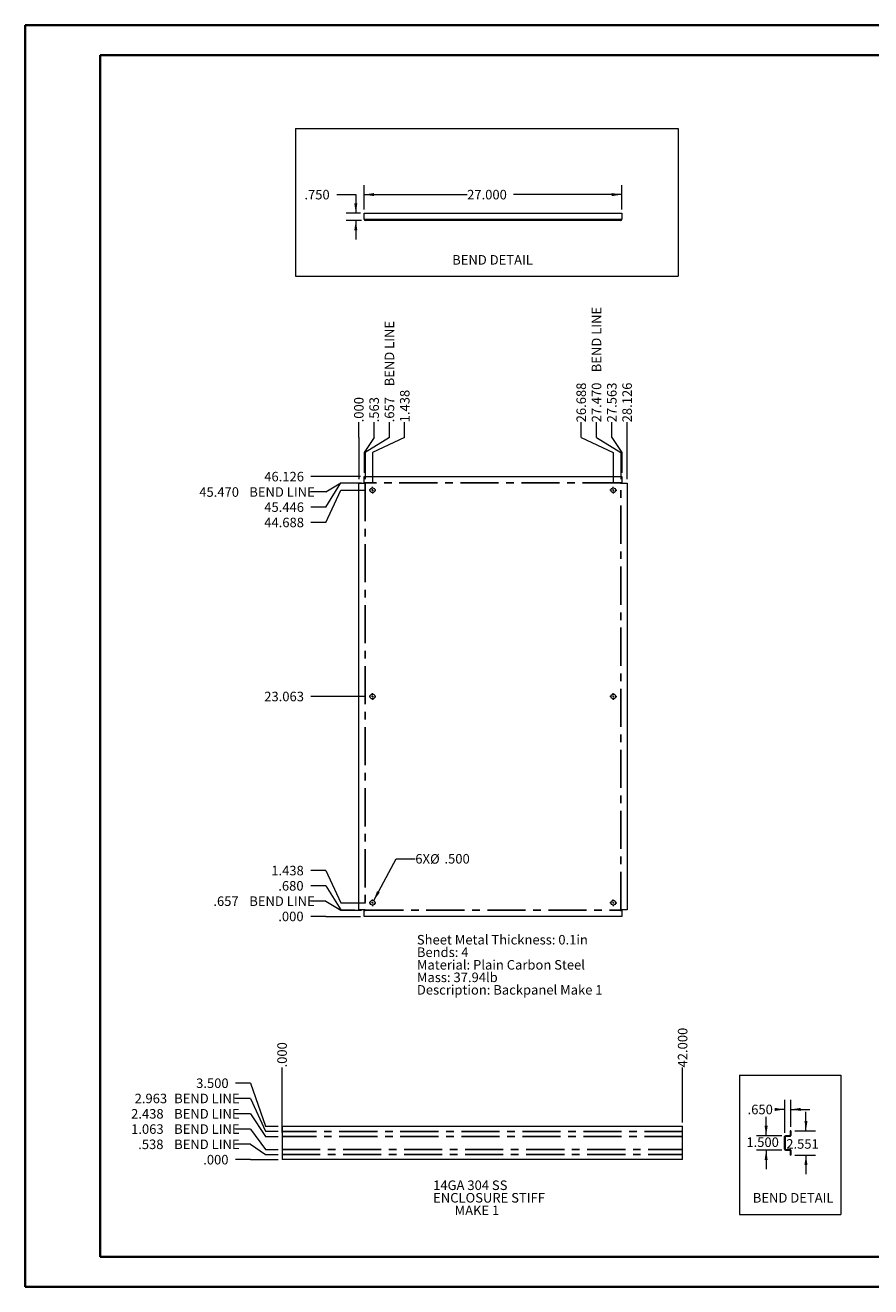
# Paper-space layout 'Sheet5' of a CAD drawing. Units: inches. Extents: x 0 to 23.4, y 0 to 16.5.
# Drawn here: x 0 to 11.1, y 0 to 16.5 of the extents above; entities that cross this region are included whole.
import ezdxf

# ---------------------------------------------------------------- set-up
doc = ezdxf.new("R2010")
doc.units = ezdxf.units.IN
doc.header["$MEASUREMENT"] = 0
doc.linetypes.add('CENTERX2', pattern=[0.8, 0.5, -0.1, 0.1, -0.1])
doc.styles.add('SLDTEXTSTYLE0', font='TXT', dxfattribs={"width": 0.75})
doc.dimstyles.new('SLDDIMSTYLE11', dxfattribs={"dimtxt": 0.125, "dimasz": 0.13, "dimexe": 0, "dimexo": 0.0625, "dimgap": 0.03125, "dimtad": 0, "dimtih": 1, "dimtoh": 1, "dimdec": 3, "dimlfac": 8, "dimrnd": 1e-09, "dimzin": 4, "dimdsep": 46, "dimtxsty": 'SLDTEXTSTYLE0', "dimsah": 1, "dimcen": 0.09, "dimadec": 0, "dimazin": 1, "dimtfac": 1, "dimtdec": 3, "dimtmove": 0, "dimatfit": 0, "dimfxl": 1, "dimfrac": 2, "dimtolj": 1, "dimtzin": 12, "dimarcsym": 0})
doc.dimstyles.new('SLDDIMSTYLE12', dxfattribs={"dimtxt": 0.125, "dimasz": 0.13, "dimexe": 0, "dimexo": 0.0625, "dimgap": 0.03125, "dimtad": 0, "dimtih": 1, "dimtoh": 1, "dimdec": 3, "dimlfac": 8, "dimrnd": 1e-09, "dimzin": 4, "dimdsep": 46, "dimtxsty": 'SLDTEXTSTYLE0', "dimsah": 1, "dimcen": 0.09, "dimadec": 0, "dimazin": 1, "dimtfac": 1, "dimtdec": 3, "dimtofl": 0, "dimtmove": 0, "dimatfit": 3, "dimfxl": 1, "dimfrac": 2, "dimtolj": 1, "dimtzin": 12, "dimarcsym": 0})
doc.dimstyles.new('SLDDIMSTYLE13', dxfattribs={"dimtxt": 0.125, "dimasz": 0.13, "dimexe": 0, "dimexo": 0.0625, "dimgap": 0.03125, "dimtad": 0, "dimtih": 1, "dimtoh": 1, "dimdec": 3, "dimlfac": 8, "dimrnd": 1e-09, "dimzin": 12, "dimdsep": 46, "dimtxsty": 'SLDTEXTSTYLE0', "dimsah": 1, "dimcen": 0.09, "dimadec": 0, "dimazin": 3, "dimtfac": 1, "dimtdec": 3, "dimtmove": 0, "dimatfit": 0, "dimfxl": 1, "dimfrac": 2, "dimtolj": 1, "dimtzin": 12, "dimarcsym": 0})
doc.dimstyles.new('SLDDIMSTYLE6', dxfattribs={"dimtxt": 0.125, "dimasz": 0.13, "dimexe": 0, "dimexo": 0.0625, "dimgap": 0.03125, "dimtad": 0, "dimtih": 1, "dimtoh": 1, "dimdec": 3, "dimlfac": 8, "dimrnd": 1e-09, "dimzin": 4, "dimdsep": 46, "dimtxsty": 'SLDTEXTSTYLE0', "dimblk1": 'NONE', "dimblk2": 'NONE', "dimsah": 1, "dimcen": 0.09, "dimadec": 0, "dimazin": 1, "dimtfac": 1, "dimtdec": 3, "dimtofl": 0, "dimtmove": 0, "dimatfit": 3, "dimldrblk": 'NONE', "dimfxl": 1, "dimfrac": 2, "dimtolj": 1, "dimtzin": 12, "dimarcsym": 0})
doc.dimstyles.new('SLDDIMSTYLE7', dxfattribs={"dimtxt": 0.125, "dimasz": 0.13, "dimexe": 0, "dimexo": 0.0625, "dimgap": 0.03125, "dimtad": 0, "dimtih": 1, "dimtoh": 1, "dimdec": 3, "dimlfac": 8, "dimrnd": 1e-09, "dimzin": 12, "dimdsep": 46, "dimtxsty": 'SLDTEXTSTYLE0', "dimblk1": 'NONE', "dimblk2": 'NONE', "dimsah": 1, "dimcen": 0.09, "dimadec": 0, "dimazin": 3, "dimtfac": 1, "dimtdec": 3, "dimtofl": 0, "dimtmove": 0, "dimatfit": 3, "dimldrblk": 'NONE', "dimfxl": 1, "dimfrac": 2, "dimtolj": 1, "dimtzin": 12, "dimarcsym": 0})
doc.dimstyles.new('SLDDIMSTYLE8', dxfattribs={"dimtxt": 0.125, "dimasz": 0.13, "dimexe": 0, "dimexo": 0.0625, "dimgap": 0.03125, "dimtad": 0, "dimtih": 1, "dimtoh": 1, "dimdec": 3, "dimlfac": 8, "dimrnd": 1e-09, "dimzin": 12, "dimdsep": 46, "dimtxsty": 'SLDTEXTSTYLE0', "dimblk1": 'NONE', "dimblk2": 'NONE', "dimsah": 1, "dimcen": 0.09, "dimadec": 0, "dimazin": 3, "dimtfac": 1, "dimtdec": 3, "dimtofl": 0, "dimtmove": 0, "dimatfit": 3, "dimldrblk": 'NONE', "dimfxl": 1, "dimfrac": 2, "dimtolj": 1, "dimtzin": 12, "dimarcsym": 0})
doc.dimstyles.new('SLDDIMSTYLE9', dxfattribs={"dimtxt": 0.125, "dimasz": 0.13, "dimexe": 0, "dimexo": 0.0625, "dimgap": 0.03125, "dimtad": 0, "dimtih": 1, "dimtoh": 1, "dimdec": 3, "dimlfac": 8, "dimrnd": 1e-09, "dimzin": 4, "dimdsep": 46, "dimtxsty": 'SLDTEXTSTYLE0', "dimsah": 1, "dimcen": 0, "dimadec": 0, "dimazin": 1, "dimtfac": 1, "dimtdec": 3, "dimtofl": 0, "dimtmove": 0, "dimatfit": 3, "dimfxl": 1, "dimfrac": 2, "dimtolj": 1, "dimtzin": 12, "dimarcsym": 0})

# ---------------------------------------------------------------- blocks, each defined once
blk = doc.blocks.new('_D_21')
at = {"color": 7, "linetype": 'Continuous', "lineweight": 0}
for p, q in [((3.942, 4.863), (3.745, 4.863)), ((3.942, 4.863), (4.139, 4.863)), ((4.139, 4.863), (4.396, 4.863))]:
    blk.add_line(p, q, dxfattribs=at)
at = {"color": 7, "linetype": 'Continuous', "lineweight": 0, "insert": (3.32, 4.925, 0), "char_height": 0.125, "attachment_point": 1, "style": 'SLDTEXTSTYLE0'}
blk.add_mtext('.000', dxfattribs=at)
blk = doc.blocks.new('_NONE')
blk = doc.blocks.new('_D_22')
at = {"color": 7, "linetype": 'Continuous', "lineweight": 0}
for p, q in [((3.942, 5.063), (3.745, 5.063)), ((3.942, 5.063), (4.139, 4.945)), ((4.139, 4.945), (4.41, 4.945))]:
    blk.add_line(p, q, dxfattribs=at)
at = {"color": 7, "linetype": 'Continuous', "lineweight": 0, "char_height": 0.125, "attachment_point": 1, "style": 'SLDTEXTSTYLE0'}
for s, insert in [('.657', (2.469, 5.125, 0)), ('BEND LINE', (2.94, 5.125, 0))]:
    blk.add_mtext(s, dxfattribs=dict(at, insert=insert))
blk = doc.blocks.new('_D_23')
at = {"color": 7, "linetype": 'Continuous', "lineweight": 0}
for p, q in [((3.942, 5.264), (3.745, 5.264)), ((3.942, 5.264), (4.139, 4.948)), ((4.139, 4.948), (4.325, 4.948))]:
    blk.add_line(p, q, dxfattribs=at)
at = {"color": 7, "linetype": 'Continuous', "lineweight": 0, "insert": (3.32, 5.326, 0), "char_height": 0.125, "attachment_point": 1, "style": 'SLDTEXTSTYLE0'}
blk.add_mtext('.680', dxfattribs=at)
blk = doc.blocks.new('_D_24')
at = {"color": 7, "linetype": 'Continuous', "lineweight": 0}
for p, q in [((3.942, 5.464), (3.745, 5.464)), ((3.942, 5.464), (4.139, 5.043)), ((4.139, 5.043), (4.461, 5.043))]:
    blk.add_line(p, q, dxfattribs=at)
at = {"color": 7, "linetype": 'Continuous', "lineweight": 0, "insert": (3.228, 5.526, 0), "char_height": 0.125, "attachment_point": 1, "style": 'SLDTEXTSTYLE0'}
blk.add_mtext('1.438', dxfattribs=at)
blk = doc.blocks.new('_D_25')
at = {"color": 7, "linetype": 'Continuous', "lineweight": 0}
blk.add_line((4.461, 7.746), (3.745, 7.746), dxfattribs=at)
at = {"color": 7, "linetype": 'Continuous', "lineweight": 0, "insert": (3.136, 7.808, 0), "char_height": 0.125, "attachment_point": 1, "style": 'SLDTEXTSTYLE0'}
blk.add_mtext('23.063', dxfattribs=at)
blk = doc.blocks.new('_D_26')
at = {"color": 7, "linetype": 'Continuous', "lineweight": 0}
for p, q in [((3.942, 10.027), (4.139, 10.449)), ((4.139, 10.449), (4.461, 10.449)), ((3.942, 10.027), (3.745, 10.027))]:
    blk.add_line(p, q, dxfattribs=at)
at = {"color": 7, "linetype": 'Continuous', "lineweight": 0, "insert": (3.136, 10.089, 0), "char_height": 0.125, "attachment_point": 1, "style": 'SLDTEXTSTYLE0'}
blk.add_mtext('44.688', dxfattribs=at)
blk = doc.blocks.new('_D_27')
at = {"color": 7, "linetype": 'Continuous', "lineweight": 0}
for p, q in [((3.942, 10.228), (4.139, 10.544)), ((4.139, 10.544), (4.325, 10.544)), ((3.942, 10.228), (3.745, 10.228))]:
    blk.add_line(p, q, dxfattribs=at)
at = {"color": 7, "linetype": 'Continuous', "lineweight": 0, "insert": (3.136, 10.29, 0), "char_height": 0.125, "attachment_point": 1, "style": 'SLDTEXTSTYLE0'}
blk.add_mtext('45.446', dxfattribs=at)
blk = doc.blocks.new('_D_28')
at = {"color": 7, "linetype": 'Continuous', "lineweight": 0}
for p, q in [((3.942, 10.426), (3.745, 10.426)), ((3.942, 10.426), (4.139, 10.546)), ((4.139, 10.546), (4.41, 10.546))]:
    blk.add_line(p, q, dxfattribs=at)
at = {"color": 7, "linetype": 'Continuous', "lineweight": 0, "char_height": 0.125, "attachment_point": 1, "style": 'SLDTEXTSTYLE0'}
for s, insert in [('45.470', (2.284, 10.488, 0)), ('BEND LINE', (2.94, 10.488, 0))]:
    blk.add_mtext(s, dxfattribs=dict(at, insert=insert))
blk = doc.blocks.new('_D_29')
at = {"color": 7, "linetype": 'Continuous', "lineweight": 0}
blk.add_line((4.396, 10.629), (3.745, 10.629), dxfattribs=at)
at = {"color": 7, "linetype": 'Continuous', "lineweight": 0, "insert": (3.136, 10.69, 0), "char_height": 0.125, "attachment_point": 1, "style": 'SLDTEXTSTYLE0'}
blk.add_mtext('46.126', dxfattribs=at)
blk = doc.blocks.new('_D_30')
at = {"color": 7, "linetype": 'Continuous', "lineweight": 0}
for p, q in [((4.375, 11.142), (4.375, 11.339)), ((4.375, 11.142), (4.375, 10.945)), ((4.375, 10.945), (4.375, 10.594))]:
    blk.add_line(p, q, dxfattribs=at)
at = {"color": 7, "linetype": 'Continuous', "lineweight": 0, "insert": (4.313, 11.339, 0), "char_height": 0.125, "attachment_point": 1, "rotation": 90, "style": 'SLDTEXTSTYLE0'}
blk.add_mtext('.000', dxfattribs=at)
blk = doc.blocks.new('_D_31')
at = {"color": 7, "linetype": 'Continuous', "lineweight": 0}
for p, q in [((4.576, 11.142), (4.576, 11.339)), ((4.576, 11.142), (4.446, 10.945)), ((4.446, 10.945), (4.446, 10.679))]:
    blk.add_line(p, q, dxfattribs=at)
at = {"color": 7, "linetype": 'Continuous', "lineweight": 0, "insert": (4.514, 11.339, 0), "char_height": 0.125, "attachment_point": 1, "rotation": 90, "style": 'SLDTEXTSTYLE0'}
blk.add_mtext('.563', dxfattribs=at)
blk = doc.blocks.new('_D_32')
at = {"color": 7, "linetype": 'Continuous', "lineweight": 0}
for p, q in [((4.776, 11.142), (4.776, 11.339)), ((4.776, 11.142), (4.457, 10.945)), ((4.457, 10.945), (4.457, 10.594))]:
    blk.add_line(p, q, dxfattribs=at)
at = {"color": 7, "linetype": 'Continuous', "lineweight": 0, "char_height": 0.125, "attachment_point": 1, "rotation": 90, "style": 'SLDTEXTSTYLE0'}
for s, insert in [('BEND LINE', (4.714, 11.811, 0)), ('.657', (4.714, 11.339, 0))]:
    blk.add_mtext(s, dxfattribs=dict(at, insert=insert))
blk = doc.blocks.new('_D_33')
at = {"color": 7, "linetype": 'Continuous', "lineweight": 0}
for p, q in [((4.976, 11.142), (4.976, 11.339)), ((4.976, 11.142), (4.555, 10.945)), ((4.555, 10.945), (4.555, 10.543))]:
    blk.add_line(p, q, dxfattribs=at)
at = {"color": 7, "linetype": 'Continuous', "lineweight": 0, "insert": (4.915, 11.339, 0), "char_height": 0.125, "attachment_point": 1, "rotation": 90, "style": 'SLDTEXTSTYLE0'}
blk.add_mtext('1.438', dxfattribs=at)
blk = doc.blocks.new('_D_34')
at = {"color": 7, "linetype": 'Continuous', "lineweight": 0}
for p, q in [((7.29, 11.142), (7.29, 11.339)), ((7.29, 11.142), (7.711, 10.945)), ((7.711, 10.945), (7.711, 10.543))]:
    blk.add_line(p, q, dxfattribs=at)
at = {"color": 7, "linetype": 'Continuous', "lineweight": 0, "insert": (7.228, 11.339, 0), "char_height": 0.125, "attachment_point": 1, "rotation": 90, "style": 'SLDTEXTSTYLE0'}
blk.add_mtext('26.688', dxfattribs=at)
blk = doc.blocks.new('_D_35')
at = {"color": 7, "linetype": 'Continuous', "lineweight": 0}
for p, q in [((7.49, 11.142), (7.49, 11.339)), ((7.49, 11.142), (7.809, 10.945)), ((7.809, 10.945), (7.809, 10.594))]:
    blk.add_line(p, q, dxfattribs=at)
at = {"color": 7, "linetype": 'Continuous', "lineweight": 0, "char_height": 0.125, "attachment_point": 1, "rotation": 90, "style": 'SLDTEXTSTYLE0'}
for s, insert in [('BEND LINE', (7.428, 11.995, 0)), ('27.470', (7.428, 11.339, 0))]:
    blk.add_mtext(s, dxfattribs=dict(at, insert=insert))
blk = doc.blocks.new('_D_36')
at = {"color": 7, "linetype": 'Continuous', "lineweight": 0}
for p, q in [((7.691, 11.142), (7.691, 11.339)), ((7.691, 11.142), (7.821, 10.945)), ((7.821, 10.945), (7.821, 10.679))]:
    blk.add_line(p, q, dxfattribs=at)
at = {"color": 7, "linetype": 'Continuous', "lineweight": 0, "insert": (7.629, 11.339, 0), "char_height": 0.125, "attachment_point": 1, "rotation": 90, "style": 'SLDTEXTSTYLE0'}
blk.add_mtext('27.563', dxfattribs=at)
blk = doc.blocks.new('_D_37')
at = {"color": 7, "linetype": 'Continuous', "lineweight": 0}
blk.add_line((7.891, 10.594), (7.891, 11.339), dxfattribs=at)
at = {"color": 7, "linetype": 'Continuous', "lineweight": 0, "insert": (7.829, 11.339, 0), "char_height": 0.125, "attachment_point": 1, "rotation": 90, "style": 'SLDTEXTSTYLE0'}
blk.add_mtext('28.126', dxfattribs=at)
blk = doc.blocks.new('_D_38')
at = {"color": 7, "linetype": 'Continuous', "lineweight": 0}
for p, q in [((4.57, 5.07), (4.866, 5.619)), ((4.866, 5.619), (5.116, 5.619))]:
    blk.add_line(p, q, dxfattribs=at)
blk.add_solid([(4.57, 5.07), (4.649, 5.175), (4.614, 5.194)], dxfattribs=at)
at = {"color": 7, "linetype": 'Continuous', "lineweight": 0, "char_height": 0.125, "attachment_point": 1, "style": 'SLDTEXTSTYLE0'}
for s, insert in [('6X', (5.116, 5.681, 0.047)), ('%%c', (5.309, 5.679, 0.047)), ('.500', (5.498, 5.681, 0.047))]:
    blk.add_mtext(s, dxfattribs=dict(at, insert=insert))
blk = doc.blocks.new('SW_NOTE_9')
at = {"color": 0, "linetype": 'Continuous', "lineweight": 0, "char_height": 0.125, "attachment_point": 1, "style": 'SLDTEXTSTYLE0'}
for s, insert in [('Sheet Metal Thickness: 0.1in', (0, 0.161)), ('Bends: 4', (0, -0.003)), ('Material: Plain Carbon Steel', (0, -0.168)), ('Mass: 37.94lb', (0, -0.332)), ('Description: Backpanel Make 1', (0, -0.496))]:
    blk.add_mtext(s, dxfattribs=dict(at, insert=insert))
blk = doc.blocks.new('SW_CENTERMARKSYMBOL_0')
at = {"color": 0, "linetype": 'Continuous', "lineweight": 0}
for p, q in [((-0.025, 0), (-0.04375, 0)), ((0, 0), (-0.0125, 0)), ((0, 0.025), (0, 0.04375)), ((0, 0), (0, 0.0125)), ((0, 0), (0, -0.0125)), ((0, 0), (0.0125, 0)), ((0.025, 0), (0.04375, 0)), ((0, -0.025), (0, -0.04375))]:
    blk.add_line(p, q, dxfattribs=at)
blk = doc.blocks.new('SW_CENTERMARKSYMBOL_1')
at = {"color": 0, "linetype": 'Continuous', "lineweight": 0}
for p, q in [((-0.025, 0), (-0.04375, 0)), ((0, 0), (-0.0125, 0)), ((0, 0.025), (0, 0.04375)), ((0, 0), (0, 0.0125)), ((0, 0), (0, -0.0125)), ((0, 0), (0.0125, 0)), ((0.025, 0), (0.04375, 0)), ((0, -0.025), (0, -0.04375))]:
    blk.add_line(p, q, dxfattribs=at)
blk = doc.blocks.new('SW_CENTERMARKSYMBOL_2')
at = {"color": 0, "linetype": 'Continuous', "lineweight": 0}
for p, q in [((-0.025, 0), (-0.04375, 0)), ((0, 0), (-0.0125, 0)), ((0, 0.025), (0, 0.04375)), ((0, 0), (0, 0.0125)), ((0, 0), (0, -0.0125)), ((0, 0), (0.0125, 0)), ((0.025, 0), (0.04375, 0)), ((0, -0.025), (0, -0.04375))]:
    blk.add_line(p, q, dxfattribs=at)
blk = doc.blocks.new('SW_CENTERMARKSYMBOL_3')
at = {"color": 0, "linetype": 'Continuous', "lineweight": 0}
for p, q in [((-0.025, 0), (-0.04375, 0)), ((0, 0), (-0.0125, 0)), ((0, 0.025), (0, 0.04375)), ((0, 0), (0, 0.0125)), ((0, 0), (0, -0.0125)), ((0, 0), (0.0125, 0)), ((0.025, 0), (0.04375, 0)), ((0, -0.025), (0, -0.04375))]:
    blk.add_line(p, q, dxfattribs=at)
blk = doc.blocks.new('SW_CENTERMARKSYMBOL_4')
at = {"color": 0, "linetype": 'Continuous', "lineweight": 0}
for p, q in [((-0.025, 0), (-0.04375, 0)), ((0, 0), (-0.0125, 0)), ((0, 0.025), (0, 0.04375)), ((0, 0), (0, 0.0125)), ((0, 0), (0, -0.0125)), ((0, 0), (0.0125, 0)), ((0.025, 0), (0.04375, 0)), ((0, -0.025), (0, -0.04375))]:
    blk.add_line(p, q, dxfattribs=at)
blk = doc.blocks.new('SW_CENTERMARKSYMBOL_5')
at = {"color": 0, "linetype": 'Continuous', "lineweight": 0}
for p, q in [((-0.025, 0), (-0.04375, 0)), ((0, 0), (-0.0125, 0)), ((0, 0.025), (0, 0.04375)), ((0, 0), (0, 0.0125)), ((0, 0), (0, -0.0125)), ((0, 0), (0.0125, 0)), ((0.025, 0), (0.04375, 0)), ((0, -0.025), (0, -0.04375))]:
    blk.add_line(p, q, dxfattribs=at)
blk = doc.blocks.new('_D_59')
at = {"color": 7, "linetype": 'Continuous', "lineweight": 0}
for p, q in [((4.086, 14.324), (4.336, 14.324)), ((4.336, 14.324), (4.336, 14.079)), ((4.396, 14.079), (4.211, 14.079)), ((4.41, 13.985), (4.211, 13.985)), ((4.336, 13.985), (4.336, 13.735))]:
    blk.add_line(p, q, dxfattribs=at)
for points in [[(4.336, 14.079), (4.356, 14.209), (4.316, 14.209)], [(4.336, 13.985), (4.316, 13.855), (4.356, 13.855)]]:
    blk.add_solid(points, dxfattribs=at)
at = {"color": 7, "linetype": 'Continuous', "lineweight": 0, "insert": (3.662, 14.386, 0), "char_height": 0.125, "attachment_point": 1, "style": 'SLDTEXTSTYLE0'}
blk.add_mtext('.750', dxfattribs=at)
blk = doc.blocks.new('_D_60')
at = {"color": 7, "linetype": 'Continuous', "lineweight": 0}
for p, q in [((4.446, 14.129), (4.446, 14.449)), ((7.821, 14.129), (7.821, 14.449)), ((4.446, 14.324), (5.795, 14.324)), ((7.821, 14.324), (6.404, 14.324))]:
    blk.add_line(p, q, dxfattribs=at)
for points in [[(4.446, 14.324), (4.576, 14.304), (4.576, 14.344)], [(7.821, 14.324), (7.691, 14.344), (7.691, 14.304)]]:
    blk.add_solid(points, dxfattribs=at)
at = {"color": 7, "linetype": 'Continuous', "lineweight": 0, "insert": (5.795, 14.386, 0), "char_height": 0.125, "attachment_point": 1, "style": 'SLDTEXTSTYLE0'}
blk.add_mtext('27.000', dxfattribs=at)
blk = doc.blocks.new('_D_64')
at = {"color": 7, "linetype": 'Continuous', "lineweight": 0}
for p, q in [((2.957, 1.675), (2.76, 1.675)), ((2.957, 1.675), (3.154, 1.675)), ((3.154, 1.675), (3.319, 1.675))]:
    blk.add_line(p, q, dxfattribs=at)
at = {"color": 7, "linetype": 'Continuous', "lineweight": 0, "insert": (2.336, 1.737, 0), "char_height": 0.125, "attachment_point": 1, "style": 'SLDTEXTSTYLE0'}
blk.add_mtext('.000', dxfattribs=at)
blk = doc.blocks.new('_D_65')
at = {"color": 7, "linetype": 'Continuous', "lineweight": 0}
for p, q in [((2.957, 1.876), (2.76, 1.876)), ((2.957, 1.876), (3.154, 1.742)), ((3.154, 1.742), (3.319, 1.742))]:
    blk.add_line(p, q, dxfattribs=at)
at = {"color": 7, "linetype": 'Continuous', "lineweight": 0, "char_height": 0.125, "attachment_point": 1, "style": 'SLDTEXTSTYLE0'}
for s, insert in [('.538', (1.484, 1.938, 0)), ('BEND LINE', (1.955, 1.938, 0))]:
    blk.add_mtext(s, dxfattribs=dict(at, insert=insert))
blk = doc.blocks.new('_D_66')
at = {"color": 7, "linetype": 'Continuous', "lineweight": 0}
for p, q in [((2.957, 2.076), (2.76, 2.076)), ((2.957, 2.076), (3.154, 1.808)), ((3.154, 1.808), (3.319, 1.808))]:
    blk.add_line(p, q, dxfattribs=at)
at = {"color": 7, "linetype": 'Continuous', "lineweight": 0, "char_height": 0.125, "attachment_point": 1, "style": 'SLDTEXTSTYLE0'}
for s, insert in [('1.063', (1.391, 2.138, 0)), ('BEND LINE', (1.955, 2.138, 0))]:
    blk.add_mtext(s, dxfattribs=dict(at, insert=insert))
blk = doc.blocks.new('_D_67')
at = {"color": 7, "linetype": 'Continuous', "lineweight": 0}
for p, q in [((2.957, 2.276), (2.76, 2.276)), ((2.957, 2.276), (3.154, 1.98)), ((3.154, 1.98), (3.319, 1.98))]:
    blk.add_line(p, q, dxfattribs=at)
at = {"color": 7, "linetype": 'Continuous', "lineweight": 0, "char_height": 0.125, "attachment_point": 1, "style": 'SLDTEXTSTYLE0'}
for s, insert in [('2.438', (1.391, 2.338, 0)), ('BEND LINE', (1.955, 2.338, 0))]:
    blk.add_mtext(s, dxfattribs=dict(at, insert=insert))
blk = doc.blocks.new('_D_68')
at = {"color": 7, "linetype": 'Continuous', "lineweight": 0}
for p, q in [((2.957, 2.477), (2.76, 2.477)), ((2.957, 2.477), (3.154, 2.046)), ((3.154, 2.046), (3.319, 2.046))]:
    blk.add_line(p, q, dxfattribs=at)
at = {"color": 7, "linetype": 'Continuous', "lineweight": 0, "char_height": 0.125, "attachment_point": 1, "style": 'SLDTEXTSTYLE0'}
for s, insert in [('2.963', (1.437, 2.539, 0)), ('BEND LINE', (1.955, 2.539, 0))]:
    blk.add_mtext(s, dxfattribs=dict(at, insert=insert))
blk = doc.blocks.new('_D_69')
at = {"color": 7, "linetype": 'Continuous', "lineweight": 0}
for p, q in [((2.957, 2.677), (2.76, 2.677)), ((2.957, 2.677), (3.154, 2.113)), ((3.154, 2.113), (3.319, 2.113))]:
    blk.add_line(p, q, dxfattribs=at)
at = {"color": 7, "linetype": 'Continuous', "lineweight": 0, "insert": (2.243, 2.739, 0), "char_height": 0.125, "attachment_point": 1, "style": 'SLDTEXTSTYLE0'}
blk.add_mtext('3.500', dxfattribs=at)
blk = doc.blocks.new('_D_70')
at = {"color": 7, "linetype": 'Continuous', "lineweight": 0}
blk.add_line((3.369, 2.03), (3.369, 2.883), dxfattribs=at)
at = {"color": 7, "linetype": 'Continuous', "lineweight": 0, "insert": (3.307, 2.883, 0), "char_height": 0.125, "attachment_point": 1, "rotation": 90, "style": 'SLDTEXTSTYLE0'}
blk.add_mtext('.000', dxfattribs=at)
blk = doc.blocks.new('_D_71')
at = {"color": 7, "linetype": 'Continuous', "lineweight": 0}
blk.add_line((8.619, 2.163), (8.619, 2.883), dxfattribs=at)
at = {"color": 7, "linetype": 'Continuous', "lineweight": 0, "insert": (8.557, 2.883, 0), "char_height": 0.125, "attachment_point": 1, "rotation": 90, "style": 'SLDTEXTSTYLE0'}
blk.add_mtext('42.000', dxfattribs=at)
blk = doc.blocks.new('SW_NOTE_11')
at = {"color": 0, "linetype": 'Continuous', "lineweight": 0, "char_height": 0.125, "attachment_point": 1, "style": 'SLDTEXTSTYLE0'}
for s, insert in [('14GA 304 SS', (0, 0.161)), ('ENCLOSURE STIFF', (0, -0.003)), ('MAKE 1', (0.281, -0.168))]:
    blk.add_mtext(s, dxfattribs=dict(at, insert=insert))
blk = doc.blocks.new('_D_72')
at = {"color": 7, "linetype": 'Continuous', "lineweight": 0}
for p, q in [((10.236, 2.053), (10.236, 2.303)), ((10.088, 2.053), (10.361, 2.053)), ((10.088, 1.735), (10.361, 1.735)), ((10.236, 1.735), (10.236, 1.485))]:
    blk.add_line(p, q, dxfattribs=at)
for points in [[(10.236, 2.053), (10.256, 2.183), (10.216, 2.183)], [(10.236, 1.735), (10.216, 1.605), (10.256, 1.605)]]:
    blk.add_solid(points, dxfattribs=at)
at = {"color": 7, "linetype": 'Continuous', "lineweight": 0, "insert": (9.978, 1.943, 0), "char_height": 0.125, "attachment_point": 1, "style": 'SLDTEXTSTYLE0'}
blk.add_mtext('2.551', dxfattribs=at)
blk = doc.blocks.new('_D_73')
at = {"color": 7, "linetype": 'Continuous', "lineweight": 0}
for p, q in [((9.714, 1.988), (9.714, 2.238)), ((9.918, 1.988), (9.589, 1.988)), ((9.918, 1.8), (9.589, 1.8)), ((9.714, 1.8), (9.714, 1.55))]:
    blk.add_line(p, q, dxfattribs=at)
for points in [[(9.714, 1.988), (9.734, 2.118), (9.694, 2.118)], [(9.714, 1.8), (9.694, 1.67), (9.734, 1.67)]]:
    blk.add_solid(points, dxfattribs=at)
at = {"color": 7, "linetype": 'Continuous', "lineweight": 0, "insert": (9.455, 1.966, 0), "char_height": 0.125, "attachment_point": 1, "style": 'SLDTEXTSTYLE0'}
blk.add_mtext('1.500', dxfattribs=at)
blk = doc.blocks.new('_D_74')
at = {"color": 7, "linetype": 'Continuous', "lineweight": 0}
for p, q in [((9.957, 2.333), (9.896, 2.333)), ((9.957, 2.027), (9.957, 2.458)), ((10.038, 2.103), (10.038, 2.458)), ((10.038, 2.333), (10.288, 2.333))]:
    blk.add_line(p, q, dxfattribs=at)
for points in [[(9.957, 2.333), (9.827, 2.353), (9.827, 2.313)], [(10.038, 2.333), (10.168, 2.313), (10.168, 2.353)]]:
    blk.add_solid(points, dxfattribs=at)
at = {"color": 7, "linetype": 'Continuous', "lineweight": 0, "insert": (9.471, 2.395, 0), "char_height": 0.125, "attachment_point": 1, "style": 'SLDTEXTSTYLE0'}
blk.add_mtext('.650', dxfattribs=at)

psp = doc.layouts.new('Sheet5')

# ---------------------------------------------------------------- linework, layer by layer
at = {"color": 7, "linetype": 'Continuous', "lineweight": 40}
for p, q in [((0.0031, 0.00846), (0.0031, 16.54389)), ((0.0031, 16.54389), (23.38893, 16.54389)), ((0.98736, 0.40216), (0.98736, 16.15019)), ((0.98736, 16.15019), (22.99523, 16.15019)), ((0.98736, 0.40216), (22.99523, 0.40216)), ((0.0031, 0.00846), (23.38893, 0.00846))]:
    psp.add_line(p, q, dxfattribs=at)
at = {"color": 7, "linetype": 'Continuous', "lineweight": 0}
for p, q in [((3.54365, 15.18886), (8.5618, 15.18886)), ((3.54365, 15.18886), (3.54365, 13.2526)), ((8.5618, 15.18886), (8.5618, 13.2526)), ((3.54365, 13.2526), (8.5618, 13.2526)), ((9.36642, 2.78411), (9.36642, 0.95444)), ((9.36642, 2.78411), (10.69293, 2.78411)), ((10.69293, 2.78411), (10.69293, 0.95444)), ((9.36642, 0.95444), (10.69293, 0.95444))]:
    psp.add_line(p, q, dxfattribs=at)
at = {"color": 7, "linetype": 'Continuous', "lineweight": 15}
for p, q in [((4.44561, 14.07911), (7.82061, 14.07911)), ((4.44561, 13.99998), (4.44561, 14.07911)), ((7.82061, 14.07911), (7.82061, 13.99998)), ((4.44561, 13.99998), (4.46023, 13.99998)), ((4.46023, 13.99998), (7.80598, 13.99998)), ((4.46023, 13.99998), (4.46023, 13.98536)), ((7.80598, 13.98536), (4.46023, 13.98536)), ((7.80598, 13.99998), (7.82061, 13.99998)), ((7.80598, 13.98536), (7.80598, 13.99998)), ((4.44561, 10.54941), (4.44561, 10.62853)), ((4.44561, 10.62853), (7.82061, 10.62853)), ((7.82061, 10.62853), (7.82061, 10.54941)), ((4.37523, 4.94778), (4.37523, 10.54353)), ((4.37523, 10.54353), (4.46023, 10.54353)), ((4.44561, 10.54941), (4.46023, 10.54941)), ((4.46023, 10.54353), (4.46023, 10.54941)), ((7.80598, 10.54941), (7.82061, 10.54941)), ((7.80598, 10.54941), (7.80598, 10.54353)), ((7.80598, 10.54353), (7.89098, 10.54353)), ((7.89098, 10.54353), (7.89098, 4.94778)), ((4.46023, 4.94778), (4.37523, 4.94778)), ((4.44561, 4.86278), (4.44561, 4.94191)), ((4.44561, 4.94191), (4.46023, 4.94191)), ((7.82061, 4.86278), (4.44561, 4.86278)), ((4.46023, 4.94191), (4.46023, 4.94778)), ((7.89098, 4.94778), (7.80598, 4.94778)), ((7.80598, 4.94778), (7.80598, 4.94191)), ((7.80598, 4.94191), (7.82061, 4.94191)), ((7.82061, 4.94191), (7.82061, 4.86278)), ((3.36939, 2.11272), (8.61939, 2.11272)), ((3.36939, 2.11272), (3.36939, 1.67522)), ((8.61939, 1.67522), (8.61939, 2.11272)), ((9.96763, 1.97838), (9.96763, 1.98772)), ((10.02696, 1.98772), (9.96763, 1.98772)), ((10.02696, 1.98772), (10.02696, 1.97838)), ((10.02858, 2.05338), (10.02858, 1.98934)), ((10.03792, 2.05338), (10.02858, 2.05338)), ((10.02858, 1.98934), (10.03792, 1.98934)), ((10.03792, 2.05338), (10.03792, 1.98934)), ((9.96601, 1.97675), (9.95667, 1.97675)), ((9.95667, 1.81118), (9.95667, 1.97675)), ((9.96601, 1.81118), (9.96601, 1.97675)), ((10.02696, 1.97838), (9.96763, 1.97838)), ((8.61939, 1.67522), (3.36939, 1.67522)), ((9.96601, 1.81118), (9.95667, 1.81118)), ((9.96763, 1.80955), (9.96763, 1.80022)), ((9.96763, 1.80955), (10.02696, 1.80955)), ((9.96763, 1.80022), (10.02696, 1.80022)), ((10.02696, 1.80022), (10.02696, 1.80955)), ((10.02858, 1.79859), (10.02858, 1.73455)), ((10.02858, 1.79859), (10.03792, 1.79859)), ((10.03792, 1.73455), (10.02858, 1.73455)), ((10.03792, 1.79859), (10.03792, 1.73455))]:
    psp.add_line(p, q, dxfattribs=at)
at = {"color": 7, "linetype": 'CENTERX2'}
for p, q in [((4.4573, 10.54353), (4.4573, 4.94778)), ((7.80598, 10.54647), (4.46023, 10.54647)), ((7.80892, 4.94778), (7.80892, 10.54353)), ((4.46023, 4.94484), (7.80598, 4.94484)), ((8.61939, 2.04553), (3.36939, 2.04553)), ((8.61939, 1.9799), (3.36939, 1.9799)), ((3.36939, 1.80803), (8.61939, 1.80803)), ((3.36939, 1.7424), (8.61939, 1.7424))]:
    psp.add_line(p, q, dxfattribs=at)
at = {"color": 7, "linetype": 'Continuous', "lineweight": 15}
for centre in [(4.55498, 10.44878), (7.71123, 10.44878), (4.55498, 7.74566), (7.71123, 7.74566), (4.55498, 5.04253), (7.71123, 5.04253)]:
    psp.add_circle(centre, 0.03125, dxfattribs=at)
for centre, radius, start, end in [((4.46023, 13.99998), 0.01463, 180, 270), ((4.46023, 13.99998), 0.00163, 180, 270), ((7.80598, 13.99998), 0.01463, 270, 360), ((7.80598, 13.99998), 0.00163, 270, 360), ((9.96763, 1.97675), 0.01096, 90, 180), ((10.02696, 1.98934), 0.00163, 270, 0), ((10.02696, 1.98934), 0.01096, 270, 0), ((9.96763, 1.97675), 0.00163, 90, 180), ((9.96763, 1.81118), 0.01096, 180, 270), ((9.96763, 1.81118), 0.00163, 180, 270), ((10.02696, 1.79859), 0.01096, 0, 90), ((10.02696, 1.79859), 0.00162, 0, 90)]:
    psp.add_arc(centre, radius, start, end, dxfattribs=at)

# ---------------------------------------------------------------- block references
at = {"color": 7, "linetype": 'Continuous', "lineweight": 0}
for name, p in [('SW_CENTERMARKSYMBOL_0', (4.55498, 10.44878)), ('SW_CENTERMARKSYMBOL_1', (7.71123, 10.44878)), ('SW_CENTERMARKSYMBOL_4', (4.55498, 7.74566)), ('SW_CENTERMARKSYMBOL_5', (7.71123, 7.74566)), ('SW_CENTERMARKSYMBOL_3', (4.55498, 5.04253)), ('SW_CENTERMARKSYMBOL_2', (7.71123, 5.04253)), ('SW_NOTE_9', (5.13652, 4.45882)), ('SW_NOTE_11', (5.34944, 1.24046))]:
    psp.add_blockref(name, p, dxfattribs=at)

# ---------------------------------------------------------------- texts
at = {"color": 7, "linetype": 'Continuous', "lineweight": 0, "char_height": 0.125, "attachment_point": 1, "style": 'SLDTEXTSTYLE0'}
for insert in [(5.59934, 13.53113), (9.53973, 1.23722)]:
    psp.add_mtext('BEND DETAIL', dxfattribs=dict(at, insert=insert))

# ---------------------------------------------------------------- dimensions: what is measured, and where the dimension line sits
at = {"color": 7, "linetype": 'Continuous', "lineweight": 0}
for base, p1, p2, dimstyle, picture, middle in [((4.33641, 14.07911), (4.46023, 13.98536), (4.44561, 14.07911), 'SLDDIMSTYLE11', '_D_59', (4.33641, 14.32377)), ((9.71355, 1.80022), (9.96763, 1.98772), (9.96763, 1.80022), 'SLDDIMSTYLE11', '_D_73', (9.71355, 1.90452)), ((10.2365, 1.73455), (10.03792, 2.05338), (10.03792, 1.73455), 'SLDDIMSTYLE13', '_D_72', (10.2365, 1.88061))]:
    dim = psp.add_linear_dim(base=base, p1=p1, p2=p2, angle=90, dimstyle=dimstyle, dxfattribs=at)
    dim.commit()
    dim.dimension.update_dxf_attribs({"geometry": picture, "text_midpoint": middle, "dimtype": 160})
for base, p1, p2, dimstyle, picture, middle in [((7.82061, 14.32377), (4.44561, 14.07911), (7.82061, 14.07911), 'SLDDIMSTYLE12', '_D_60', (6.09969, 14.32377)), ((9.95667, 2.33333), (10.03792, 2.05338), (9.95667, 1.97675), 'SLDDIMSTYLE11', '_D_74', (9.68367, 2.33333))]:
    dim = psp.add_linear_dim(base=base, p1=p1, p2=p2, dimstyle=dimstyle, dxfattribs=at)
    dim.commit()
    dim.dimension.update_dxf_attribs({"geometry": picture, "text_midpoint": middle, "dimtype": 160})
for feature_location, offset, dtype, origin, text, dimstyle, picture, middle in [((7.8089205368, 10.5435324547, 0.000492126), (-0.318781262, 0.7953053125), 1, (4.3752330368, 10.5435324547, 0.000492126), '<> BEND LINE', 'SLDDIMSTYLE6', '_D_35', (7.4901392748, 12.0695669525)), ((4.4573, 10.54353, 0.00049), (0.31878, 0.79531), 1, (4.37523, 10.54353, 0.00049), '<> BEND LINE', 'SLDDIMSTYLE7', '_D_32', (4.77608, 11.97721)), ((4.4602330368, 10.5464699547, 0.000492126), (-0.7149212598, -0.1207015393), 0, (4.4456080368, 4.8627824547, 0.000492126), '<> BEND LINE', 'SLDDIMSTYLE6', '_D_28', (3.0145825917, 10.4257684154)), ((4.460233, 4.944845, 0.000492), (-0.714921, 0.118359), 0, (4.445608, 4.862782, 0.000492), '<> BEND LINE', 'SLDDIMSTYLE7', '_D_22', (3.106944, 5.063204)), ((3.3693949752, 2.0455281621, 0.000492126), (-0.6089954544, 0.4313750241), 0, (3.3693949752, 1.6752156621, 0.000492126), '<>BEND LINE', 'SLDDIMSTYLE8', '_D_68', (2.0989411553, 2.4769031862)), ((3.3693949752, 1.9799031621, 0.000492126), (-0.6089954544, 0.2965781431), 0, (3.3693949752, 1.6752156621, 0.000492126), '<> BEND LINE', 'SLDDIMSTYLE8', '_D_67', (2.0758508821, 2.2764813052)), ((3.36939, 1.80803, 0.00049), (-0.609, 0.26803), 0, (3.36939, 1.67522, 0.00049), '<> BEND LINE', 'SLDDIMSTYLE7', '_D_66', (2.07585, 2.07606)), ((3.36939, 1.7424, 0.00049), (-0.609, 0.13323), 0, (3.36939, 1.67522, 0.00049), '<> BEND LINE', 'SLDDIMSTYLE7', '_D_65', (2.12203, 1.87564))]:
    dim = psp.add_ordinate_dim(feature_location=feature_location, offset=offset, dtype=dtype, origin=origin, text=text, dimstyle=dimstyle, dxfattribs=at)
    dim.commit()
    dim.dimension.update_dxf_attribs({"geometry": picture, "text_midpoint": middle})
for feature_location, offset, dtype, origin, dimstyle, picture, middle in [((7.71123, 10.49253, 0.00049), (-0.42152, 0.84631), 1, (4.37523, 10.54353, 0.00049), 'SLDDIMSTYLE8', '_D_34', (7.28972, 11.64361)), ((7.82061, 10.62853, 0.00049), (-0.13005, 0.71031), 1, (4.37523, 10.54353, 0.00049), 'SLDDIMSTYLE8', '_D_36', (7.69056, 11.64361)), ((7.89098, 10.54353, 0.00049), (0, 0.79531), 1, (4.37523, 10.54353, 0.00049), 'SLDDIMSTYLE8', '_D_37', (7.89098, 11.64361)), ((4.55498, 10.49253, 0.00049), (0.42152, 0.84631), 1, (4.37523, 10.54353, 0.00049), 'SLDDIMSTYLE8', '_D_33', (4.9765, 11.59743)), ((4.3752330368, 10.5435324547, 0.000492126), (0, 0.7953053125), 1, (4.3752330368, 10.5435324547, 0.000492126), 'SLDDIMSTYLE6', '_D_30', (4.3752330368, 11.5512509601)), ((4.44561, 10.62853, 0.00049), (0.13005, 0.71031), 1, (4.37523, 10.54353, 0.00049), 'SLDDIMSTYLE8', '_D_31', (4.57565, 11.55125)), ((4.44561, 10.62853, 0.00049), (-0.7003, 0), 0, (4.44561, 4.86278, 0.00049), 'SLDDIMSTYLE8', '_D_29', (3.44054, 10.62853)), ((4.37523, 10.54353, 0.00049), (-0.62992, -0.31584), 0, (4.44561, 4.86278, 0.00049), 'SLDDIMSTYLE8', '_D_27', (3.44054, 10.22769)), ((4.51123, 10.44878, 0.00049), (-0.76592, -0.42152), 0, (4.44561, 4.86278, 0.00049), 'SLDDIMSTYLE8', '_D_26', (3.44054, 10.02727)), ((4.51123, 7.74566, 0.00049), (-0.76592, 0), 0, (4.44561, 4.86278, 0.00049), 'SLDDIMSTYLE8', '_D_25', (3.44054, 7.74566)), ((4.51123, 5.04253, 0.00049), (-0.76592, 0.42152), 0, (4.44561, 4.86278, 0.00049), 'SLDDIMSTYLE8', '_D_24', (3.48672, 5.46405)), ((4.37523, 4.94778, 0.00049), (-0.62992, 0.31584), 0, (4.44561, 4.86278, 0.00049), 'SLDDIMSTYLE6', '_D_23', (3.5329, 5.26363)), ((4.4456080368, 4.8627824547, 0.000492126), (-0.7002962598, 0), 0, (4.4456080368, 4.8627824547, 0.000492126), 'SLDDIMSTYLE6', '_D_21', (3.5328985841, 4.8627824547)), ((8.61939, 2.11272, 0.00049), (0, 0.7704), 1, (3.36939, 1.9799, 0.00049), 'SLDDIMSTYLE6', '_D_71', (8.61939, 3.18789)), ((3.3693949752, 1.9799031621, 0.000492126), (0, 0.903213331), 1, (3.3693949752, 1.9799031621, 0.000492126), 'SLDDIMSTYLE6', '_D_70', (3.3693949752, 3.095529686)), ((3.36939, 2.11272, 0.00049), (-0.609, 0.56461), 0, (3.36939, 1.67522, 0.00049), 'SLDDIMSTYLE6', '_D_69', (2.50181, 2.67733)), ((3.3693949752, 1.6752156621, 0.000492126), (-0.6089954544, 0), 0, (3.3693949752, 1.6752156621, 0.000492126), 'SLDDIMSTYLE6', '_D_64', (2.5479863279, 1.6752156621))]:
    dim = psp.add_ordinate_dim(feature_location=feature_location, offset=offset, dtype=dtype, origin=origin, dimstyle=dimstyle, dxfattribs=at)
    dim.commit()
    dim.dimension.update_dxf_attribs({"geometry": picture, "text_midpoint": middle})
dim = psp.add_diameter_dim_2p(p1=(4.54016, 5.01502), p2=(4.56981, 5.07004), text='6X<>', dimstyle='SLDDIMSTYLE9', dxfattribs=at)
dim.commit()
dim.dimension.update_dxf_attribs({"geometry": '_D_38', "text_midpoint": (5.51919, 5.61886), "dimtype": 163})

doc.saveas('drawing.dxf')
